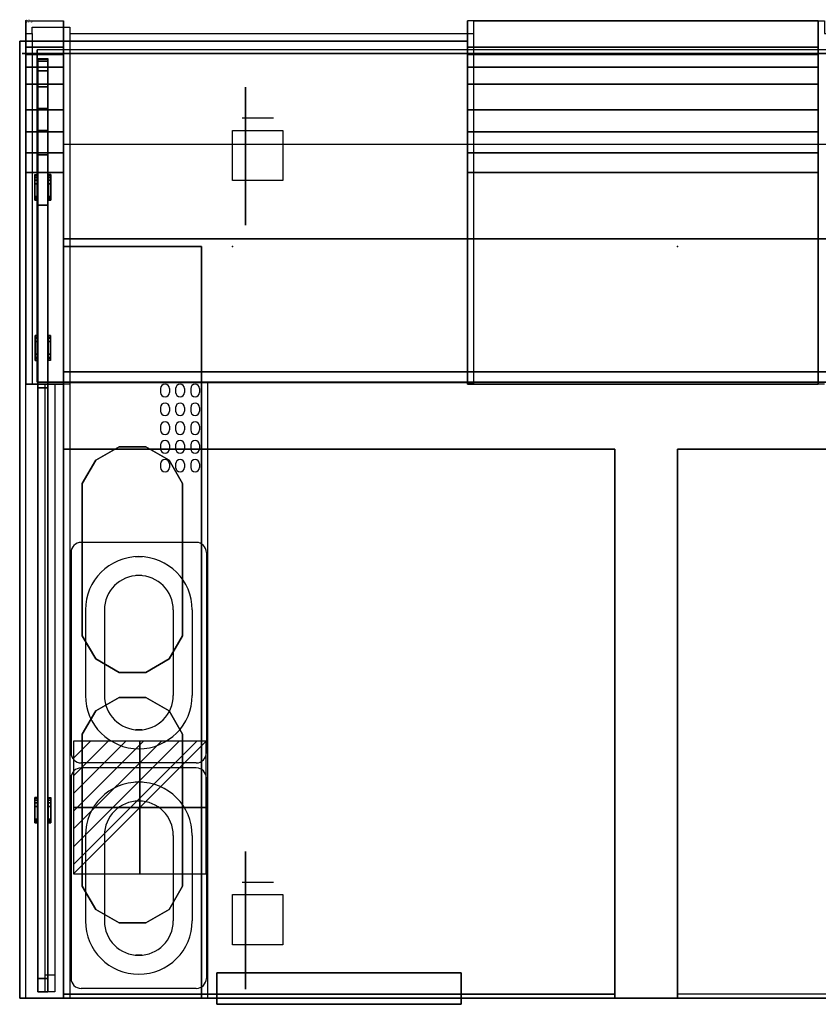
# Model space of a CAD drawing. Extents: x -5 to 1000, y -785 to 1.
# Drawn here: x -5 to 632, y -785 to 1 of the extents above; entities that cross this region are included whole.
import ezdxf

# ---------------------------------------------------------------- set-up
doc = ezdxf.new("R2010")
doc.units = 0
doc.header["$LTSCALE"] = 25
doc.header["$MEASUREMENT"] = 0
doc.linetypes.add('CONTINUA', pattern=[0])
doc.layers.get('0').update_dxf_attribs({"linetype": 'CONTINUOUS'})
for name, color, linetype in [('IQ_200_2D', 1, 'CONTINUOUS'), ('IQ_200_3D', 1, 'CONTINUOUS'), ('IQ_204_2D', 7, 'CONTINUA'), ('IQ_204_3D', 7, 'CONTINUOUS'), ('IQ_CON_ELECTRICITY_INT', 7, 'CONTINUOUS'), ('IQ_GLASS3DS_3D', 101, 'CONTINUOUS'), ('IQ_HIDDEN_3D', 4, 'CONTINUOUS'), ('IQ_INS_3D', 3, 'CONTINUOUS')]:
    doc.layers.add(name, color=color, linetype=linetype)

# ---------------------------------------------------------------- blocks, each defined once
blk = doc.blocks.new('*X0')
at = {"color": 0}
for p, q in [((286.774344, 2204.447934), (296.618251, 2214.291842)), ((286.774344, 2205.862148), (295.204037, 2214.291842)), ((286.774344, 2207.276361), (293.789824, 2214.291842)), ((286.774344, 2208.690575), (292.37561, 2214.291842)), ((286.774344, 2210.104788), (290.961397, 2214.291842)), ((286.774344, 2211.519002), (289.547183, 2214.291842)), ((286.774344, 2212.933216), (288.13297, 2214.291842))]:
    blk.add_line(p, q, dxfattribs=at)
blk = doc.blocks.new('electricity')
for p, q in [((2.121, 2.121), (-2.121, 2.121)), ((-2.121, 2.121), (-2.121, -2.121)), ((-2.121, -2.121), (2.121, 2.121)), ((2.121, -2.121), (2.121, 2.121)), ((-2.121, -2.121), (2.121, -2.121))]:
    blk.add_line(p, q)
at = {"extrusion": (-1, 0, 0)}
for p, q in [((0, -2.121, 2.121), (0, 2.121, 2.121)), ((0, 2.121, -2.121), (0, -2.121, -2.121)), ((0, 2.121, 2.121), (0, 2.121, -2.121)), ((0, 2.121, -2.121), (0, -2.121, 2.121)), ((0, -2.121, -2.121), (0, -2.121, 2.121))]:
    blk.add_line(p, q, dxfattribs=at)
at = {"extrusion": (0, -1, 0)}
for p, q in [((2.121, 0, 2.121), (-2.121, 0, 2.121)), ((-2.121, 0, -2.121), (2.121, 0, -2.121)), ((-2.121, 0, 2.121), (-2.121, 0, -2.121)), ((-2.121, 0, -2.121), (2.121, 0, 2.121)), ((2.121, 0, -2.121), (2.121, 0, 2.121))]:
    blk.add_line(p, q, dxfattribs=at)
at = {"xscale": 0.4000000000000909, "yscale": 0.4000000000000909, "zscale": 0.4000000000000909}
blk.add_blockref('*X0', (-116.831, -883.595), dxfattribs=at)
at = {"extrusion": (-1, 0, 0), "xscale": 0.3999999999999773, "yscale": 0.3999999999999773, "zscale": 0.3999999999999773}
blk.add_blockref('*X0', (-116.831, -883.595), dxfattribs=at)
at = {"extrusion": (0, -1, 0), "xscale": 0.4000000000000909, "yscale": 0.4000000000000909, "zscale": 0.4000000000000909}
blk.add_blockref('*X0', (-116.831, -883.595), dxfattribs=at)

msp = doc.modelspace()

# ---------------------------------------------------------------- linework, layer by layer
at = {"layer": 'IQ_200_2D'}
msp.add_lwpolyline([(0, -10), (5, -10), (5, -5), (35, -5), (35, -10), (357.5, -10), (357.5, 0), (637.5, 0), (637.5, -10), (965, -10), (965, -5), (995, -5), (995, -10), (1000, -10), (1000, -780), (0, -780), (0, -10)], dxfattribs=at)
at = {"layer": 'IQ_200_3D', "extrusion": (0, 1, 0)}
for elevation in [-77.45, -687.45]:
    msp.add_lwpolyline([(-172.5, 55.22), (-172.5, 152.44), (-197.5, 152.44), (-197.5, 55.22)], dxfattribs=dict(at, elevation=elevation))
at = {"layer": 'IQ_200_3D', "elevation": 152.57}
for points in [[(165, -127.45), (165, -87.45), (205, -87.45), (205, -127.45)], [(165, -737.45), (165, -697.45), (205, -697.45), (205, -737.45)]]:
    msp.add_lwpolyline(points, close=True, dxfattribs=at)
at = {"layer": 'IQ_200_3D'}
for points, invisible_edges in [([(0, 0, 1081.47), (0, 0, 42.57), (30, 0, 42.57), (30, 0, 1081.47)], 8), ([(0, -21.01, 1081.47), (0, -21.01, 42.57), (0, 0, 42.57), (0, 0, 1081.47)], 8), ([(30, -21.01, 1081.47), (30, -21.01, 42.57), (30, 0, 42.57), (30, 0, 1081.47)], 8), ([(632.5, 0, 1081.47), (632.5, 0, 42.57), (352.5, 0, 42.57), (352.5, 0, 1081.47)], 8), ([(352.5, -21.01, 1081.47), (352.5, -21.01, 42.57), (352.5, 0, 42.57), (352.5, 0, 1081.47)], 8), ([(632.5, -21.01, 1081.47), (632.5, -21.01, 42.57), (632.5, 0, 42.57), (632.5, 0, 1081.47)], 8), ([(0, -26.78, 1115.39), (0, -22.17, 1097), (0, 0, 1081.47), (0, -7.81, 1124.67)], 10), ([(0, -22.17, 1097), (0, -21.01, 1081.47), (0, 0, 1081.47), (0, -22.17, 1097)], 6), ([(30, -7.81, 1124.67), (0, -7.81, 1124.67), (0, 0, 1081.47), (30, 0, 1081.47)], 5), ([(0, -36.75, 1135.89), (0, -7.81, 1124.67), (0, -17.95, 1145.43), (0, -36.75, 1135.89)], 5), ([(0, -26.78, 1115.39), (0, -7.81, 1124.67), (0, -36.75, 1135.89), (0, -26.78, 1115.39)], 3), ([(30, -17.95, 1145.43), (0, -17.95, 1145.43), (0, -7.81, 1124.67), (30, -7.81, 1124.67)], 5), ([(30, -22.17, 1097), (30, -21.01, 1081.47), (30, 0, 1081.47), (30, -22.17, 1097)], 6), ([(30, -26.78, 1115.39), (30, -22.17, 1097), (30, 0, 1081.47), (30, -7.81, 1124.67)], 10), ([(30, -26.78, 1115.39), (30, -7.81, 1124.67), (30, -36.75, 1135.89), (30, -26.78, 1115.39)], 3), ([(30, -36.75, 1135.89), (30, -7.81, 1124.67), (30, -17.95, 1145.43), (30, -36.75, 1135.89)], 5), ([(352.5, -22.17, 1097), (352.5, -21.01, 1081.47), (352.5, 0, 1081.47), (352.5, -22.17, 1097)], 6), ([(352.5, -26.78, 1115.39), (352.5, -22.17, 1097), (352.5, 0, 1081.47), (352.5, -7.81, 1124.67)], 10), ([(352.5, -7.81, 1124.67), (632.5, -7.81, 1124.67), (632.5, 0, 1081.47), (352.5, 0, 1081.47)], 5), ([(352.5, -26.78, 1115.39), (352.5, -7.81, 1124.67), (352.5, -36.75, 1135.89), (352.5, -26.78, 1115.39)], 3), ([(352.5, -36.75, 1135.89), (352.5, -7.81, 1124.67), (352.5, -17.95, 1145.43), (352.5, -36.75, 1135.89)], 5), ([(352.5, -17.95, 1145.43), (632.5, -17.95, 1145.43), (632.5, -7.81, 1124.67), (352.5, -7.81, 1124.67)], 5), ([(632.5, -26.78, 1115.39), (632.5, -22.17, 1097), (632.5, 0, 1081.47), (632.5, -7.81, 1124.67)], 10), ([(632.5, -22.17, 1097), (632.5, -21.01, 1081.47), (632.5, 0, 1081.47), (632.5, -22.17, 1097)], 6), ([(632.5, -36.75, 1135.89), (632.5, -7.81, 1124.67), (632.5, -17.95, 1145.43), (632.5, -36.75, 1135.89)], 5), ([(632.5, -26.78, 1115.39), (632.5, -7.81, 1124.67), (632.5, -36.75, 1135.89), (632.5, -26.78, 1115.39)], 3), ([(0, -50.54, 1153.13), (0, -17.95, 1145.43), (0, -30.79, 1162.77), (0, -50.54, 1153.13)], 5), ([(0, -50.54, 1153.13), (0, -36.75, 1135.89), (0, -17.95, 1145.43), (0, -50.54, 1153.13)], 6), ([(30, -30.79, 1162.77), (0, -30.79, 1162.77), (0, -17.95, 1145.43), (30, -17.95, 1145.43)], 5), ([(30, -50.54, 1153.13), (30, -36.75, 1135.89), (30, -17.95, 1145.43), (30, -50.54, 1153.13)], 6), ([(30, -50.54, 1153.13), (30, -17.95, 1145.43), (30, -30.79, 1162.77), (30, -50.54, 1153.13)], 5), ([(352.5, -50.54, 1153.13), (352.5, -36.75, 1135.89), (352.5, -17.95, 1145.43), (352.5, -50.54, 1153.13)], 6), ([(352.5, -50.54, 1153.13), (352.5, -17.95, 1145.43), (352.5, -30.79, 1162.77), (352.5, -50.54, 1153.13)], 5), ([(352.5, -30.79, 1162.77), (632.5, -30.79, 1162.77), (632.5, -17.95, 1145.43), (352.5, -17.95, 1145.43)], 5), ([(632.5, -50.54, 1153.13), (632.5, -17.95, 1145.43), (632.5, -30.79, 1162.77), (632.5, -50.54, 1153.13)], 5), ([(632.5, -50.54, 1153.13), (632.5, -36.75, 1135.89), (632.5, -17.95, 1145.43), (632.5, -50.54, 1153.13)], 6), ([(0, -50.54, 1153.13), (0, -30.79, 1162.77), (0, -46.81, 1177.85), (0, -50.54, 1153.13)], 5), ([(30, -46.81, 1177.85), (0, -46.81, 1177.85), (0, -30.79, 1162.77), (30, -30.79, 1162.77)], 5), ([(30, -50.54, 1153.13), (30, -30.79, 1162.77), (30, -46.81, 1177.85), (30, -50.54, 1153.13)], 5), ([(352.5, -50.54, 1153.13), (352.5, -30.79, 1162.77), (352.5, -46.81, 1177.85), (352.5, -50.54, 1153.13)], 5), ([(352.5, -46.81, 1177.85), (632.5, -46.81, 1177.85), (632.5, -30.79, 1162.77), (352.5, -30.79, 1162.77)], 5), ([(632.5, -50.54, 1153.13), (632.5, -30.79, 1162.77), (632.5, -46.81, 1177.85), (632.5, -50.54, 1153.13)], 5), ([(0, -46.81, 1177.85), (0, -67.7, 1191.05), (0, -70.96, 1168.95)], 10), ([(0, -70.96, 1168.95), (0, -70.96, 1168.95), (0, -50.54, 1153.13), (0, -46.81, 1177.85)], 12), ([(30, -67.7, 1191.05), (0, -67.7, 1191.05), (0, -46.81, 1177.85), (30, -46.81, 1177.85)], 5), ([(30, -70.96, 1168.95), (30, -70.96, 1168.95), (30, -50.54, 1153.13), (30, -46.81, 1177.85)], 12), ([(30, -46.81, 1177.85), (30, -67.7, 1191.05), (30, -70.96, 1168.95)], 10), ([(352.5, -70.96, 1168.95), (352.5, -70.96, 1168.95), (352.5, -50.54, 1153.13), (352.5, -46.81, 1177.85)], 12), ([(352.5, -46.81, 1177.85), (352.5, -67.7, 1191.05), (352.5, -70.96, 1168.95)], 10), ([(352.5, -67.7, 1191.05), (632.5, -67.7, 1191.05), (632.5, -46.81, 1177.85), (352.5, -46.81, 1177.85)], 5), ([(632.5, -46.81, 1177.85), (632.5, -67.7, 1191.05), (632.5, -70.96, 1168.95)], 10), ([(632.5, -70.96, 1168.95), (632.5, -70.96, 1168.95), (632.5, -50.54, 1153.13), (632.5, -46.81, 1177.85)], 12), ([(0, -105.15, 1181.43), (0, -88.52, 1177.11), (0, -67.7, 1191.05), (0, -93.88, 1200.55)], 10), ([(0, -88.52, 1177.11), (0, -70.96, 1168.95), (0, -67.7, 1191.05), (0, -88.52, 1177.11)], 6), ([(30, -93.88, 1200.55), (0, -93.88, 1200.55), (0, -67.7, 1191.05), (30, -67.7, 1191.05)], 5), ([(30, -88.52, 1177.11), (30, -70.96, 1168.95), (30, -67.7, 1191.05), (30, -88.52, 1177.11)], 6), ([(30, -105.15, 1181.43), (30, -88.52, 1177.11), (30, -67.7, 1191.05), (30, -93.88, 1200.55)], 10), ([(352.5, -88.52, 1177.11), (352.5, -70.96, 1168.95), (352.5, -67.7, 1191.05), (352.5, -88.52, 1177.11)], 6), ([(352.5, -105.15, 1181.43), (352.5, -88.52, 1177.11), (352.5, -67.7, 1191.05), (352.5, -93.88, 1200.55)], 10), ([(352.5, -93.88, 1200.55), (632.5, -93.88, 1200.55), (632.5, -67.7, 1191.05), (352.5, -67.7, 1191.05)], 5), ([(632.5, -105.15, 1181.43), (632.5, -88.52, 1177.11), (632.5, -67.7, 1191.05), (632.5, -93.88, 1200.55)], 10), ([(632.5, -88.52, 1177.11), (632.5, -70.96, 1168.95), (632.5, -67.7, 1191.05), (632.5, -88.52, 1177.11)], 6), ([(0, -93.88, 1200.55), (0, -93.88, 1200.55), (0, -105.15, 1181.43), (0, -88.52, 1177.11)], 10), ([(0, -121, 1182.87), (0, -121, 1203.87), (0, -93.88, 1200.55)], 9), ([(0, -121, 1182.87), (0, -105.15, 1181.43), (0, -93.88, 1200.55)], 10), ([(30, -121, 1203.87), (0, -121, 1203.87), (0, -93.88, 1200.55), (30, -93.88, 1200.55)], 5), ([(30, -93.88, 1200.55), (30, -93.88, 1200.55), (30, -105.15, 1181.43), (30, -88.52, 1177.11)], 10), ([(30, -121, 1182.87), (30, -105.15, 1181.43), (30, -93.88, 1200.55)], 10), ([(30, -121, 1182.87), (30, -121, 1203.87), (30, -93.88, 1200.55)], 9), ([(352.5, -93.88, 1200.55), (352.5, -93.88, 1200.55), (352.5, -105.15, 1181.43), (352.5, -88.52, 1177.11)], 10), ([(352.5, -121, 1182.87), (352.5, -105.15, 1181.43), (352.5, -93.88, 1200.55)], 10), ([(352.5, -121, 1182.87), (352.5, -121, 1203.87), (352.5, -93.88, 1200.55)], 9), ([(352.5, -121, 1203.87), (632.5, -121, 1203.87), (632.5, -93.88, 1200.55), (352.5, -93.88, 1200.55)], 5), ([(632.5, -93.88, 1200.55), (632.5, -93.88, 1200.55), (632.5, -105.15, 1181.43), (632.5, -88.52, 1177.11)], 10), ([(632.5, -121, 1182.87), (632.5, -121, 1203.87), (632.5, -93.88, 1200.55)], 9), ([(632.5, -121, 1182.87), (632.5, -105.15, 1181.43), (632.5, -93.88, 1200.55)], 10), ([(0, -290, 1203.87), (0, -290, 1182.87), (0, -121, 1182.87), (0, -121, 1203.87)], 4), ([(0, -290, 1203.87), (0, -121, 1203.87), (30, -121, 1203.87), (30, -290, 1203.87)], 2), ([(30, -290, 1203.87), (30, -290, 1182.87), (30, -121, 1182.87), (30, -121, 1203.87)], 4), ([(352.5, -290, 1203.87), (352.5, -290, 1182.87), (352.5, -121, 1182.87), (352.5, -121, 1203.87)], 4), ([(632.5, -290, 1203.87), (632.5, -121, 1203.87), (352.5, -121, 1203.87), (352.5, -290, 1203.87)], 2), ([(632.5, -290, 1203.87), (632.5, -290, 1182.87), (632.5, -121, 1182.87), (632.5, -121, 1203.87)], 4)]:
    msp.add_3dface(points, dxfattribs=dict(at, invisible_edges=invisible_edges))
for points in [[(352.5, -16, 1044.7), (352.5, -16, 42.57), (-5, -16, 42.57), (-5, -16, 1044.7)], [(30, -780, 964.7), (-5, -780, 964.7), (-5, -16, 1044.7), (30, -16, 1044.7)], [(-5, -780, 42.57), (-5, -16, 42.57), (-5, -16, 1044.7), (-5, -780, 964.7)], [(30, -26.78, 1115.39), (30, -21.01, 1081.47), (0, -21.01, 1081.47), (0, -26.78, 1115.39)], [(0, -21.01, 1081.47), (0, -21.01, 42.57), (30, -21.01, 42.57), (30, -21.01, 1081.47)], [(30, -780, 42.57), (30, -16, 42.57), (30, -16, 1044.7), (30, -780, 964.7)], [(352.5, -26.78, 1115.39), (352.5, -21.01, 1081.47), (632.5, -21.01, 1081.47), (632.5, -26.78, 1115.39)], [(632.5, -21.01, 1081.47), (632.5, -21.01, 42.57), (352.5, -21.01, 42.57), (352.5, -21.01, 1081.47)], [(993, -26, 1044.7), (993, -26, 42.57), (-3, -26, 42.57), (-3, -26, 1044.7)], [(30, -36.75, 1135.89), (30, -26.78, 1115.39), (0, -26.78, 1115.39), (0, -36.75, 1135.89)], [(352.5, -36.75, 1135.89), (352.5, -26.78, 1115.39), (632.5, -26.78, 1115.39), (632.5, -36.75, 1135.89)], [(30, -50.54, 1153.13), (30, -36.75, 1135.89), (0, -36.75, 1135.89), (0, -50.54, 1153.13)], [(352.5, -50.54, 1153.13), (352.5, -36.75, 1135.89), (632.5, -36.75, 1135.89), (632.5, -50.54, 1153.13)], [(30, -70.96, 1168.95), (30, -50.54, 1153.13), (0, -50.54, 1153.13), (0, -70.96, 1168.95)], [(352.5, -70.96, 1168.95), (352.5, -50.54, 1153.13), (632.5, -50.54, 1153.13), (632.5, -70.96, 1168.95)], [(30, -88.52, 1177.11), (30, -70.96, 1168.95), (0, -70.96, 1168.95), (0, -88.52, 1177.11)], [(352.5, -88.52, 1177.11), (352.5, -70.96, 1168.95), (632.5, -70.96, 1168.95), (632.5, -88.52, 1177.11)], [(30, -105.15, 1181.43), (30, -88.52, 1177.11), (0, -88.52, 1177.11), (0, -105.15, 1181.43)], [(352.5, -105.15, 1181.43), (352.5, -88.52, 1177.11), (632.5, -88.52, 1177.11), (632.5, -105.15, 1181.43)], [(30, -174, 1025.44), (960, -174, 1025.44), (960, -98.62, 1032.92), (30, -98.62, 1032.92)], [(30, -121, 1182.87), (30, -105.15, 1181.43), (0, -105.15, 1181.43), (0, -121, 1182.87)], [(352.5, -121, 1182.87), (352.5, -105.15, 1181.43), (632.5, -105.15, 1181.43), (632.5, -121, 1182.87)], [(30, -290, 1182.87), (30, -121, 1182.87), (0, -121, 1182.87), (0, -290, 1182.87)], [(7.01, -143.03, 1036.73), (7.01, -123.31, 1038.67), (7.01, -122.69, 1033.3), (7.01, -142.6, 1031.35)], [(9.01, -123.31, 1038.67), (7.01, -123.31, 1038.67), (7.01, -122.69, 1033.3), (9.01, -122.69, 1033.3)], [(9.01, -124.97, 1038.51), (7.01, -124.97, 1038.51), (7.01, -123.31, 1038.67), (9.01, -123.31, 1038.67)], [(7.01, -142.51, 1053.51), (7.01, -127.09, 1055.02), (7.01, -124.97, 1038.51), (7.01, -141.38, 1036.9)], [(9.01, -127.09, 1055.02), (7.01, -127.09, 1055.02), (7.01, -124.97, 1038.51), (9.01, -124.97, 1038.51)], [(9.01, -143.03, 1036.73), (9.01, -123.31, 1038.67), (9.01, -122.69, 1033.3), (9.01, -142.6, 1031.35)], [(9.01, -142.51, 1053.51), (9.01, -127.09, 1055.02), (9.01, -124.97, 1038.51), (9.01, -141.38, 1036.9)], [(17.99, -123.31, 1038.67), (19.99, -123.31, 1038.67), (19.99, -122.69, 1033.3), (17.99, -122.69, 1033.3)], [(17.99, -143.03, 1036.73), (17.99, -123.31, 1038.67), (17.99, -122.69, 1033.3), (17.99, -142.6, 1031.35)], [(17.99, -124.97, 1038.51), (19.99, -124.97, 1038.51), (19.99, -123.31, 1038.67), (17.99, -123.31, 1038.67)], [(17.99, -127.09, 1055.02), (19.99, -127.09, 1055.02), (19.99, -124.97, 1038.51), (17.99, -124.97, 1038.51)], [(17.99, -142.51, 1053.51), (17.99, -127.09, 1055.02), (17.99, -124.97, 1038.51), (17.99, -141.38, 1036.9)], [(19.99, -143.03, 1036.73), (19.99, -123.31, 1038.67), (19.99, -122.69, 1033.3), (19.99, -142.6, 1031.35)], [(19.99, -142.51, 1053.51), (19.99, -127.09, 1055.02), (19.99, -124.97, 1038.51), (19.99, -141.38, 1036.9)], [(352.5, -290, 1182.87), (352.5, -121, 1182.87), (632.5, -121, 1182.87), (632.5, -290, 1182.87)], [(7.01, -142.51, 1053.51), (7.01, -140.06, 1055.72), (7.01, -129.91, 1056.71), (7.01, -127.09, 1055.02)], [(9.01, -129.91, 1056.71), (7.01, -129.91, 1056.71), (7.01, -127.09, 1055.02), (9.01, -127.09, 1055.02)], [(7.01, -140.06, 1055.72), (7.01, -129.91, 1056.71), (9.01, -129.91, 1056.71), (9.01, -140.06, 1055.72)], [(9.01, -142.51, 1053.51), (9.01, -140.06, 1055.72), (9.01, -129.91, 1056.71), (9.01, -127.09, 1055.02)], [(17.99, -129.91, 1056.71), (19.99, -129.91, 1056.71), (19.99, -127.09, 1055.02), (17.99, -127.09, 1055.02)], [(17.99, -142.51, 1053.51), (17.99, -140.06, 1055.72), (17.99, -129.91, 1056.71), (17.99, -127.09, 1055.02)], [(19.99, -140.06, 1055.72), (19.99, -129.91, 1056.71), (17.99, -129.91, 1056.71), (17.99, -140.06, 1055.72)], [(19.99, -142.51, 1053.51), (19.99, -140.06, 1055.72), (19.99, -129.91, 1056.71), (19.99, -127.09, 1055.02)], [(7.01, -140.06, 1055.72), (9.01, -140.06, 1055.72), (9.01, -142.51, 1053.51), (7.01, -142.51, 1053.51)], [(7.01, -142.51, 1053.51), (9.01, -142.51, 1053.51), (9.01, -141.38, 1036.9), (7.01, -141.38, 1036.9)], [(7.01, -143.03, 1036.73), (7.01, -141.38, 1036.9), (9.01, -141.38, 1036.9), (9.01, -143.03, 1036.73)], [(19.99, -140.06, 1055.72), (17.99, -140.06, 1055.72), (17.99, -142.51, 1053.51), (19.99, -142.51, 1053.51)], [(19.99, -143.03, 1036.73), (19.99, -141.38, 1036.9), (17.99, -141.38, 1036.9), (17.99, -143.03, 1036.73)], [(19.99, -142.51, 1053.51), (17.99, -142.51, 1053.51), (17.99, -141.38, 1036.9), (19.99, -141.38, 1036.9)], [(7.01, -143.03, 1036.73), (9.01, -143.03, 1036.73), (9.01, -142.6, 1031.35), (7.01, -142.6, 1031.35)], [(19.99, -143.03, 1036.73), (17.99, -143.03, 1036.73), (17.99, -142.6, 1031.35), (19.99, -142.6, 1031.35)], [(30, -174, 1025.44), (30, -174, 750.44), (960, -174, 750.44), (960, -174, 1025.44)], [(30, -780, 750.44), (960, -780, 750.44), (960, -174, 750.44), (30, -174, 750.44)], [(30, -780, 162.57), (960, -780, 162.57), (960, -174, 162.57), (30, -174, 162.57)], [(30, -180, 750.44), (30, -780, 750.44), (140, -780, 750.44), (140, -180, 750.44)], [(30, -180, 880.44), (30, -180, 750.44), (140, -180, 750.44), (140, -180, 880.44)], [(30, -780, 750.44), (30, -780, 750.44), (30, -780, 750.44), (30, -180, 750.44)], [(30, -780, 880.44), (30, -780, 750.44), (30, -180, 750.44), (30, -180, 880.44)], [(140, -180, 750.44), (140, -780, 750.44), (140, -780, 880.44), (140, -180, 880.44)], [(140, -180, 880.44), (140, -180, 750.44), (140, -180, 880.44)], [(7.34, -270.91, 1177.47), (7.34, -251.09, 1177.47), (7.34, -251, 1182.87), (7.34, -271, 1182.87)], [(7.34, -251.09, 1177.47), (9.34, -251.09, 1177.47), (9.34, -251, 1182.87), (7.34, -251, 1182.87)], [(7.34, -252.76, 1177.47), (9.34, -252.76, 1177.47), (9.34, -251.09, 1177.47), (7.34, -251.09, 1177.47)], [(9.34, -270.91, 1177.47), (9.34, -251.09, 1177.47), (9.34, -251, 1182.87), (9.34, -271, 1182.87)], [(19.66, -251.09, 1177.47), (17.66, -251.09, 1177.47), (17.66, -251, 1182.87), (19.66, -251, 1182.87)], [(17.66, -270.91, 1177.47), (17.66, -251.09, 1177.47), (17.66, -251, 1182.87), (17.66, -271, 1182.87)], [(19.66, -252.76, 1177.47), (17.66, -252.76, 1177.47), (17.66, -251.09, 1177.47), (19.66, -251.09, 1177.47)], [(19.66, -270.91, 1177.47), (19.66, -251.09, 1177.47), (19.66, -251, 1182.87), (19.66, -271, 1182.87)], [(7.34, -268.75, 1160.82), (7.34, -253.25, 1160.82), (7.34, -252.76, 1177.47), (7.34, -269.24, 1177.47)], [(7.34, -253.25, 1160.82), (9.34, -253.25, 1160.82), (9.34, -252.76, 1177.47), (7.34, -252.76, 1177.47)], [(7.34, -268.75, 1160.82), (7.34, -266.1, 1158.87), (7.34, -255.9, 1158.87), (7.34, -253.25, 1160.82)], [(7.34, -255.9, 1158.87), (9.34, -255.9, 1158.87), (9.34, -253.25, 1160.82), (7.34, -253.25, 1160.82)], [(9.34, -266.1, 1158.87), (9.34, -255.9, 1158.87), (7.34, -255.9, 1158.87), (7.34, -266.1, 1158.87)], [(9.34, -268.75, 1160.82), (9.34, -253.25, 1160.82), (9.34, -252.76, 1177.47), (9.34, -269.24, 1177.47)], [(9.34, -268.75, 1160.82), (9.34, -266.1, 1158.87), (9.34, -255.9, 1158.87), (9.34, -253.25, 1160.82)], [(19.66, -253.25, 1160.82), (17.66, -253.25, 1160.82), (17.66, -252.76, 1177.47), (19.66, -252.76, 1177.47)], [(17.66, -268.75, 1160.82), (17.66, -253.25, 1160.82), (17.66, -252.76, 1177.47), (17.66, -269.24, 1177.47)], [(19.66, -255.9, 1158.87), (17.66, -255.9, 1158.87), (17.66, -253.25, 1160.82), (19.66, -253.25, 1160.82)], [(17.66, -268.75, 1160.82), (17.66, -266.1, 1158.87), (17.66, -255.9, 1158.87), (17.66, -253.25, 1160.82)], [(17.66, -266.1, 1158.87), (17.66, -255.9, 1158.87), (19.66, -255.9, 1158.87), (19.66, -266.1, 1158.87)], [(19.66, -268.75, 1160.82), (19.66, -253.25, 1160.82), (19.66, -252.76, 1177.47), (19.66, -269.24, 1177.47)], [(19.66, -268.75, 1160.82), (19.66, -266.1, 1158.87), (19.66, -255.9, 1158.87), (19.66, -253.25, 1160.82)], [(9.34, -266.1, 1158.87), (7.34, -266.1, 1158.87), (7.34, -268.75, 1160.82), (9.34, -268.75, 1160.82)], [(17.66, -266.1, 1158.87), (19.66, -266.1, 1158.87), (19.66, -268.75, 1160.82), (17.66, -268.75, 1160.82)], [(9.34, -268.75, 1160.82), (7.34, -268.75, 1160.82), (7.34, -269.24, 1177.47), (9.34, -269.24, 1177.47)], [(9.34, -270.91, 1177.47), (9.34, -269.24, 1177.47), (7.34, -269.24, 1177.47), (7.34, -270.91, 1177.47)], [(9.34, -270.91, 1177.47), (7.34, -270.91, 1177.47), (7.34, -271, 1182.87), (9.34, -271, 1182.87)], [(17.66, -268.75, 1160.82), (19.66, -268.75, 1160.82), (19.66, -269.24, 1177.47), (17.66, -269.24, 1177.47)], [(17.66, -270.91, 1177.47), (17.66, -269.24, 1177.47), (19.66, -269.24, 1177.47), (19.66, -270.91, 1177.47)], [(17.66, -270.91, 1177.47), (19.66, -270.91, 1177.47), (19.66, -271, 1182.87), (17.66, -271, 1182.87)], [(30, -780, 476.44), (960, -780, 476.44), (960, -280, 476.44), (30, -280, 476.44)], [(30, -280, 749.44), (30, -280, 479.44), (960, -280, 479.44), (960, -280, 749.44)], [(30, -290, 1182.87), (0, -290, 1182.87), (0, -290, 1203.87), (30, -290, 1203.87)], [(352.5, -290, 1182.87), (632.5, -290, 1182.87), (632.5, -290, 1203.87), (352.5, -290, 1203.87)], [(30, -780, 479.44), (30, -341.83, 479.44), (30, -341.83, 720.44), (30, -780, 720.44)], [(30, -780, 720.44), (470, -780, 720.44), (470, -341.83, 720.44), (30, -341.83, 720.44)], [(470, -341.83, 479.44), (470, -341.83, 720.44), (30, -341.83, 720.44), (30, -341.83, 479.44)], [(55.72, -350.72, 880.44), (55.72, -350.72, 760.44), (74.28, -340, 760.44), (74.28, -340, 880.44)], [(74.28, -340, 880.44), (74.28, -340, 760.44), (95.72, -340, 760.44), (95.72, -340, 880.44)], [(95.72, -340, 880.44), (95.72, -340, 760.44), (114.28, -350.72, 760.44), (114.28, -350.72, 880.44)], [(470, -780, 479.44), (470, -341.83, 479.44), (470, -341.83, 720.44), (470, -780, 720.44)], [(520, -780, 479.44), (520, -341.83, 479.44), (520, -341.83, 720.44), (520, -780, 720.44)], [(520, -780, 720.44), (960, -780, 720.44), (960, -341.83, 720.44), (520, -341.83, 720.44)], [(960, -341.83, 479.44), (960, -341.83, 720.44), (520, -341.83, 720.44), (520, -341.83, 479.44)], [(45, -369.28, 880.44), (45, -369.28, 760.44), (55.72, -350.72, 760.44), (55.72, -350.72, 880.44)], [(114.28, -350.72, 880.44), (114.28, -350.72, 760.44), (125, -369.28, 760.44), (125, -369.28, 880.44)], [(45, -490.72, 880.44), (45, -490.72, 760.44), (45, -369.28, 760.44), (45, -369.28, 880.44)], [(125, -490.72, 880.44), (125, -490.72, 760.44), (125, -369.28, 760.44), (125, -369.28, 880.44)], [(45, -490.72, 880.44), (45, -490.72, 760.44), (55.72, -509.28, 760.44), (55.72, -509.28, 880.44)], [(55.72, -509.28, 880.44), (55.72, -509.28, 760.44), (45, -490.72, 760.44), (45, -490.72, 880.44)], [(114.28, -509.28, 880.44), (114.28, -509.28, 760.44), (125, -490.72, 760.44), (125, -490.72, 880.44)], [(55.72, -509.28, 880.44), (55.72, -509.28, 760.44), (74.28, -520, 760.44), (74.28, -520, 880.44)], [(95.72, -520, 880.44), (95.72, -520, 760.44), (114.28, -509.28, 760.44), (114.28, -509.28, 880.44)], [(74.28, -520, 880.44), (74.28, -520, 760.44), (95.72, -520, 760.44), (95.72, -520, 880.44)], [(55.72, -550.72, 880.44), (55.72, -550.72, 760.44), (74.28, -540, 760.44), (74.28, -540, 880.44)], [(74.28, -540, 880.44), (74.28, -540, 760.44), (95.72, -540, 760.44), (95.72, -540, 880.44)], [(95.72, -540, 880.44), (95.72, -540, 760.44), (114.28, -550.72, 760.44), (114.28, -550.72, 880.44)], [(45, -569.28, 880.44), (45, -569.28, 760.44), (55.72, -550.72, 760.44), (55.72, -550.72, 880.44)], [(114.28, -550.72, 880.44), (114.28, -550.72, 760.44), (125, -569.28, 760.44), (125, -569.28, 880.44)], [(45, -690.72, 880.44), (45, -690.72, 760.44), (45, -569.28, 760.44), (45, -569.28, 880.44)], [(125, -690.72, 880.44), (125, -690.72, 760.44), (125, -569.28, 760.44), (125, -569.28, 880.44)], [(7.14, -620.48, 986.41), (9.14, -620.48, 986.41), (9.14, -619.86, 981.04), (7.14, -619.86, 981.04)], [(7.14, -640.2, 984.47), (7.14, -620.48, 986.41), (7.14, -619.86, 981.04), (7.14, -639.77, 979.09)], [(7.14, -622.14, 986.24), (9.14, -622.14, 986.24), (9.14, -620.48, 986.41), (7.14, -620.48, 986.41)], [(9.14, -640.2, 984.47), (9.14, -620.48, 986.41), (9.14, -619.86, 981.04), (9.14, -639.77, 979.09)], [(17.86, -640.2, 984.47), (17.86, -620.48, 986.41), (17.86, -619.86, 981.04), (17.86, -639.77, 979.09)], [(19.86, -620.48, 986.41), (17.86, -620.48, 986.41), (17.86, -619.86, 981.04), (19.86, -619.86, 981.04)], [(19.86, -622.14, 986.24), (17.86, -622.14, 986.24), (17.86, -620.48, 986.41), (19.86, -620.48, 986.41)], [(19.86, -640.2, 984.47), (19.86, -620.48, 986.41), (19.86, -619.86, 981.04), (19.86, -639.77, 979.09)], [(7.14, -624.26, 1002.76), (9.14, -624.26, 1002.76), (9.14, -622.14, 986.24), (7.14, -622.14, 986.24)], [(7.14, -639.68, 1001.25), (7.14, -624.26, 1002.76), (7.14, -622.14, 986.24), (7.14, -638.55, 984.63)], [(7.14, -627.08, 1004.45), (9.14, -627.08, 1004.45), (9.14, -624.26, 1002.76), (7.14, -624.26, 1002.76)], [(7.14, -639.68, 1001.25), (7.14, -637.23, 1003.45), (7.14, -627.08, 1004.45), (7.14, -624.26, 1002.76)], [(9.14, -637.23, 1003.45), (9.14, -627.08, 1004.45), (7.14, -627.08, 1004.45), (7.14, -637.23, 1003.45)], [(9.14, -639.68, 1001.25), (9.14, -624.26, 1002.76), (9.14, -622.14, 986.24), (9.14, -638.55, 984.63)], [(9.14, -639.68, 1001.25), (9.14, -637.23, 1003.45), (9.14, -627.08, 1004.45), (9.14, -624.26, 1002.76)], [(17.86, -639.68, 1001.25), (17.86, -624.26, 1002.76), (17.86, -622.14, 986.24), (17.86, -638.55, 984.63)], [(19.86, -624.26, 1002.76), (17.86, -624.26, 1002.76), (17.86, -622.14, 986.24), (19.86, -622.14, 986.24)], [(17.86, -639.68, 1001.25), (17.86, -637.23, 1003.45), (17.86, -627.08, 1004.45), (17.86, -624.26, 1002.76)], [(19.86, -627.08, 1004.45), (17.86, -627.08, 1004.45), (17.86, -624.26, 1002.76), (19.86, -624.26, 1002.76)], [(17.86, -637.23, 1003.45), (17.86, -627.08, 1004.45), (19.86, -627.08, 1004.45), (19.86, -637.23, 1003.45)], [(19.86, -639.68, 1001.25), (19.86, -624.26, 1002.76), (19.86, -622.14, 986.24), (19.86, -638.55, 984.63)], [(19.86, -639.68, 1001.25), (19.86, -637.23, 1003.45), (19.86, -627.08, 1004.45), (19.86, -624.26, 1002.76)], [(9.14, -637.23, 1003.45), (7.14, -637.23, 1003.45), (7.14, -639.68, 1001.25), (9.14, -639.68, 1001.25)], [(9.14, -640.2, 984.47), (9.14, -638.55, 984.63), (7.14, -638.55, 984.63), (7.14, -640.2, 984.47)], [(9.14, -639.68, 1001.25), (7.14, -639.68, 1001.25), (7.14, -638.55, 984.63), (9.14, -638.55, 984.63)], [(9.14, -640.2, 984.47), (7.14, -640.2, 984.47), (7.14, -639.77, 979.09), (9.14, -639.77, 979.09)], [(17.86, -637.23, 1003.45), (19.86, -637.23, 1003.45), (19.86, -639.68, 1001.25), (17.86, -639.68, 1001.25)], [(17.86, -639.68, 1001.25), (19.86, -639.68, 1001.25), (19.86, -638.55, 984.63), (17.86, -638.55, 984.63)], [(17.86, -640.2, 984.47), (17.86, -638.55, 984.63), (19.86, -638.55, 984.63), (19.86, -640.2, 984.47)], [(17.86, -640.2, 984.47), (19.86, -640.2, 984.47), (19.86, -639.77, 979.09), (17.86, -639.77, 979.09)], [(45, -690.72, 880.44), (45, -690.72, 760.44), (45, -669.28, 760.44), (45, -669.28, 880.44)], [(45, -690.72, 880.44), (45, -690.72, 760.44), (55.72, -709.28, 760.44), (55.72, -709.28, 880.44)], [(55.72, -709.28, 880.44), (55.72, -709.28, 760.44), (45, -690.72, 760.44), (45, -690.72, 880.44)], [(114.28, -709.28, 880.44), (114.28, -709.28, 760.44), (125, -690.72, 760.44), (125, -690.72, 880.44)], [(55.72, -709.28, 880.44), (55.72, -709.28, 760.44), (74.28, -720, 760.44), (74.28, -720, 880.44)], [(95.72, -720, 880.44), (95.72, -720, 760.44), (114.28, -709.28, 760.44), (114.28, -709.28, 880.44)], [(74.28, -720, 880.44), (74.28, -720, 760.44), (95.72, -720, 760.44), (95.72, -720, 880.44)], [(152.5, -760, 623.7), (347.5, -760, 623.7), (347.5, -780, 589.06), (152.5, -780, 589.06)], [(152.5, -760, 623.7), (152.5, -780, 659.06), (347.5, -780, 659.06), (347.5, -760, 623.7)], [(152.5, -780, 659.06), (152.5, -780, 589.06), (152.5, -760, 623.7)], [(347.5, -780, 659.06), (347.5, -780, 589.06), (347.5, -760, 623.7)], [(30, -777, 162.57), (470, -777, 162.57), (470, -777, 443.44), (30, -777, 443.44)], [(30, -780, 443.44), (470, -780, 443.44), (470, -777, 443.44), (30, -777, 443.44)], [(470, -780, 162.57), (470, -777, 162.57), (470, -777, 443.44), (470, -780, 443.44)], [(520, -780, 162.57), (520, -777, 162.57), (520, -777, 443.44), (520, -780, 443.44)], [(520, -780, 443.44), (960, -780, 443.44), (960, -777, 443.44), (520, -777, 443.44)], [(30, -780, 964.7), (30, -780, 42.57), (-5, -780, 42.57), (-5, -780, 964.7)], [(30, -780, 750.44), (30, -780, 720.44), (960, -780, 720.44), (960, -780, 750.44)], [(30, -780, 476.44), (30, -780, 446.44), (960, -780, 446.44), (960, -780, 476.44)], [(30, -780, 162.57), (470, -780, 162.57), (470, -780, 443.44), (30, -780, 443.44)], [(140, -780, 750.44), (140, -780, 750.44), (30, -780, 750.44)], [(140, -780, 880.44), (140, -780, 750.44), (30, -780, 750.44), (30, -780, 880.44)], [(30, -780, 720.44), (30, -780, 479.44), (470, -780, 479.44), (470, -780, 720.44)], [(152.5, -780, 659.06), (152.5, -785, 659.06), (347.5, -785, 659.06), (347.5, -780, 659.06)], [(347.5, -780, 629.06), (347.5, -785, 629.06), (152.5, -785, 629.06), (152.5, -780, 629.06)], [(152.5, -785, 629.06), (152.5, -780, 629.06), (152.5, -780, 659.06), (152.5, -785, 659.06)], [(152.5, -785, 659.06), (152.5, -785, 629.06), (347.5, -785, 629.06), (347.5, -785, 659.06)], [(347.5, -785, 659.06), (347.5, -780, 659.06), (347.5, -780, 629.06), (347.5, -785, 629.06)], [(472, -780, 479.44), (516, -780, 479.44), (516, -780, 720.44), (472, -780, 720.44)], [(473, -780, 162.57), (517, -780, 162.57), (517, -780, 443.44), (473, -780, 443.44)], [(520, -780, 720.44), (520, -780, 479.44), (960, -780, 479.44), (960, -780, 720.44)]]:
    msp.add_3dface(points, dxfattribs=at)
at = {"layer": 'IQ_204_2D'}
for p, q in [((5, -10), (5, -290)), ((35, -10), (35, -290)), ((357.5, -290), (357.5, -10)), ((35, -290), (5, -290)), ((15, -290), (15, -775)), ((23, -290), (23, -775)), ((357.5, -289), (35, -289)), ((35, -290), (35, -780)), ((145, -289), (145, -780)), ((637.5, -290), (357.5, -290)), ((107.5, -293.5), (107.5, -296.5)), ((114.5, -293.5), (114.5, -296.5)), ((119.5, -293.5), (119.5, -296.5)), ((126.5, -293.5), (126.5, -296.5)), ((131.5, -293.5), (131.5, -296.5)), ((138.5, -293.5), (138.5, -296.5)), ((107.5, -308.5), (107.5, -311.5)), ((114.5, -308.5), (114.5, -311.5)), ((119.5, -308.5), (119.5, -311.5)), ((126.5, -308.5), (126.5, -311.5)), ((131.5, -308.5), (131.5, -311.5)), ((138.5, -308.5), (138.5, -311.5)), ((107.5, -323.5), (107.5, -326.5)), ((114.5, -323.5), (114.5, -326.5)), ((119.5, -323.5), (119.5, -326.5)), ((126.5, -323.5), (126.5, -326.5)), ((131.5, -323.5), (131.5, -326.5)), ((138.5, -323.5), (138.5, -326.5)), ((107.5, -338.5), (107.5, -341.5)), ((114.5, -338.5), (114.5, -341.5)), ((119.5, -338.5), (119.5, -341.5)), ((126.5, -338.5), (126.5, -341.5)), ((131.5, -338.5), (131.5, -341.5)), ((138.5, -338.5), (138.5, -341.5)), ((107.5, -353.5), (107.5, -356.5)), ((114.5, -353.5), (114.5, -356.5)), ((119.5, -353.5), (119.5, -356.5)), ((126.5, -353.5), (126.5, -356.5)), ((131.5, -353.5), (131.5, -356.5)), ((138.5, -353.5), (138.5, -356.5)), ((136, -416.3), (44, -416.3)), ((36, -424.3), (36, -584.3)), ((144, -424.3), (144, -584.3)), ((93.02, -427.7), (87.18, -427.7)), ((92.44, -442.8), (87.76, -442.8)), ((47.5, -470.2), (47.5, -538.4)), ((62.6, -470.2), (62.6, -538.4)), ((117.6, -470.2), (117.6, -538.4)), ((132.7, -470.2), (132.7, -538.4)), ((92.44, -565.8), (87.76, -565.8)), ((136, -592.3), (44, -592.3)), ((136, -596.3), (44, -596.3)), ((36, -604.3), (36, -764.3)), ((144, -604.3), (144, -764.3)), ((93.02, -607.7), (87.18, -607.7)), ((92.44, -622.8), (87.76, -622.8)), ((47.5, -650.2), (47.5, -718.4)), ((62.6, -650.2), (62.6, -718.4)), ((117.6, -650.2), (117.6, -718.4)), ((132.7, -650.2), (132.7, -718.4)), ((92.44, -745.8), (87.76, -745.8)), ((23, -761.7), (15, -761.7)), ((23, -775), (15, -775)), ((136, -772.3), (44, -772.3))]:
    msp.add_line(p, q, dxfattribs=at)
for centre, radius, start, end in [((111, -293.5), 3.5, 0, 180), ((123, -293.5), 3.5, 0, 180), ((135, -293.5), 3.5, 0, 180), ((111, -296.5), 3.5, 180, 0), ((123, -296.5), 3.5, 180, 0), ((135, -296.5), 3.5, 180, 0), ((111, -308.5), 3.5, 0, 180), ((123, -308.5), 3.5, 0, 180), ((135, -308.5), 3.5, 0, 180), ((111, -311.5), 3.5, 180, 0), ((123, -311.5), 3.5, 180, 0), ((135, -311.5), 3.5, 180, 0), ((111, -323.5), 3.5, 0, 180), ((123, -323.5), 3.5, 0, 180), ((135, -323.5), 3.5, 0, 180), ((111, -326.5), 3.5, 180, 0), ((123, -326.5), 3.5, 180, 0), ((135, -326.5), 3.5, 180, 0), ((111, -338.5), 3.5, 0, 180), ((123, -338.5), 3.5, 0, 180), ((135, -338.5), 3.5, 0, 180), ((111, -341.5), 3.5, 180, 0), ((123, -341.5), 3.5, 180, 0), ((135, -341.5), 3.5, 180, 0), ((111, -353.5), 3.5, 0, 180), ((123, -353.5), 3.5, 0, 180), ((135, -353.5), 3.5, 0, 180), ((111, -356.5), 3.5, 180, 0), ((123, -356.5), 3.5, 180, 0), ((135, -356.5), 3.5, 180, 0), ((44, -424.3), 8, 90, 180), ((136, -424.3), 8, 0, 90), ((90.1, -470.2), 42.6, 0, 180), ((90.1, -470.2), 27.5, 0, 180), ((90.1, -538.4), 42.6, 180, 0), ((90.1, -538.4), 27.5, 180, 0), ((44, -584.3), 8, 180, 270), ((136, -584.3), 8, 270, 0), ((44, -604.3), 8, 90, 180), ((136, -604.3), 8, 0, 90), ((90.1, -650.2), 42.6, 0, 180), ((90.1, -650.2), 27.5, 0, 180), ((90.1, -718.4), 42.6, 180, 0), ((90.1, -718.4), 27.5, 180, 0), ((44, -764.3), 8, 180, 270), ((136, -764.3), 8, 270, 0)]:
    msp.add_arc(centre, radius, start, end, dxfattribs=at)
at = {"layer": 'IQ_204_3D', "extrusion": (1, 0, 0), "elevation": 175.15}
for points in [[(-124.89, 104.62), (-152.39, 84.64), (-162.9, 52.31), (-152.39, 19.98), (-124.89, 0), (-90.9, 0), (-63.4, 19.98), (-52.9, 52.31), (-63.4, 84.64), (-90.9, 104.62)], [(-734.89, 104.62), (-762.39, 84.64), (-772.9, 52.31), (-762.39, 19.98), (-734.89, 0), (-700.9, 0), (-673.4, 19.98), (-662.9, 52.31), (-673.4, 84.64), (-700.9, 104.62)]]:
    msp.add_lwpolyline(points, close=True, dxfattribs=at)
at = {"layer": 'IQ_GLASS3DS_3D'}
for points, invisible_edges in [([(9.02, -28.96, 1088.68), (9.02, -28.9, 1044.45), (9.02, -23.02, 1044.47), (9.02, -23.26, 1080.91)], 8), ([(9.02, -23.26, 1080.91), (980.98, -23.26, 1080.91), (980.98, -23.02, 1044.47), (9.02, -23.02, 1044.47)], 1), ([(9.02, -28.96, 1088.68), (9.02, -28.9, 1044.45), (9.02, -23.02, 1044.47), (9.02, -23.26, 1080.91)], 8), ([(9.02, -28.96, 1088.68), (9.02, -23.26, 1080.91), (9.02, -24.42, 1096.68)], 9), ([(9.02, -24.42, 1096.68), (980.98, -24.42, 1096.68), (980.98, -23.26, 1080.91), (9.02, -23.26, 1080.91)], 5), ([(9.02, -28.96, 1088.68), (9.02, -23.26, 1080.91), (9.02, -24.42, 1096.68)], 9), ([(9.02, -32.87, 1107.12), (9.02, -28.96, 1088.68), (9.02, -24.42, 1096.68), (9.02, -29.13, 1115.12)], 10), ([(9.02, -29.13, 1115.12), (980.98, -29.13, 1115.12), (980.98, -24.42, 1096.68), (9.02, -24.42, 1096.68)], 5), ([(9.02, -32.87, 1107.12), (9.02, -28.96, 1088.68), (9.02, -24.42, 1096.68), (9.02, -29.13, 1115.12)], 10), ([(9.02, -41.77, 1127.49), (9.02, -32.87, 1107.12), (9.02, -29.13, 1115.12), (9.02, -39.38, 1135.49)], 10), ([(9.02, -39.38, 1135.49), (980.98, -39.38, 1135.49), (980.98, -29.13, 1115.12), (9.02, -29.13, 1115.12)], 5), ([(9.02, -41.77, 1127.49), (9.02, -32.87, 1107.12), (9.02, -29.13, 1115.12), (9.02, -39.38, 1135.49)], 10), ([(9.5, -764.33, 1002.88), (9.5, -30, 1047.25), (9.5, -775, 969.24), (9.5, -775, 985.04)], 1), ([(9.5, -30, 1047.25), (9.5, -764.33, 1002.88), (9.5, -293, 1168.57), (9.5, -147, 1168.57)], 9), ([(9.5, -30, 1047.25), (9.5, -147, 1168.57), (9.5, -106.98, 1165.88), (9.5, -30, 1047.25)], 5), ([(9.5, -30, 1047.25), (9.5, -106.98, 1165.88), (9.5, -87.51, 1160.9), (9.5, -30, 1047.25)], 5), ([(9.5, -30, 1047.25), (9.5, -87.51, 1160.9), (9.5, -69.79, 1151.73), (9.5, -30, 1047.25)], 5), ([(9.5, -30, 1047.25), (9.5, -69.79, 1151.73), (9.5, -52.48, 1136.53), (9.5, -30, 1047.25)], 5), ([(9.5, -30, 1047.25), (9.5, -52.48, 1136.53), (9.5, -39.75, 1117.51), (9.5, -30, 1047.25)], 5), ([(9.5, -30, 1047.25), (9.5, -39.75, 1117.51), (9.5, -32.07, 1094.53), (9.5, -30.55, 1078.65)], 1), ([(17.5, -30, 1047.25), (17.5, -39.75, 1117.51), (17.5, -32.07, 1094.53), (17.5, -30.55, 1078.65)], 1), ([(17.5, -30, 1047.25), (17.5, -52.48, 1136.53), (17.5, -39.75, 1117.51), (17.5, -30, 1047.25)], 5), ([(17.5, -30, 1047.25), (17.5, -69.79, 1151.73), (17.5, -52.48, 1136.53), (17.5, -30, 1047.25)], 5), ([(17.5, -30, 1047.25), (17.5, -87.51, 1160.9), (17.5, -69.79, 1151.73), (17.5, -30, 1047.25)], 5), ([(17.5, -30, 1047.25), (17.5, -106.98, 1165.88), (17.5, -87.51, 1160.9), (17.5, -30, 1047.25)], 5), ([(17.5, -30, 1047.25), (17.5, -147, 1168.57), (17.5, -106.98, 1165.88), (17.5, -30, 1047.25)], 5), ([(17.5, -30, 1047.25), (17.5, -764.33, 1002.88), (17.5, -293, 1168.57), (17.5, -147, 1168.57)], 9), ([(17.5, -764.33, 1002.88), (17.5, -30, 1047.25), (17.5, -775, 969.24), (17.5, -775, 985.04)], 1), ([(9.02, -54.64, 1144.79), (9.02, -41.77, 1127.49), (9.02, -39.38, 1135.49), (9.02, -52.84, 1152.79)], 10), ([(9.02, -52.84, 1152.79), (980.98, -52.84, 1152.79), (980.98, -39.38, 1135.49), (9.02, -39.38, 1135.49)], 5), ([(9.02, -54.64, 1144.79), (9.02, -41.77, 1127.49), (9.02, -39.38, 1135.49), (9.02, -52.84, 1152.79)], 10), ([(9.02, -73.2, 1159.08), (9.02, -54.64, 1144.79), (9.02, -52.84, 1152.79), (9.02, -73.2, 1167.08)], 10), ([(9.02, -73.2, 1167.08), (980.98, -73.2, 1167.08), (980.98, -52.84, 1152.79), (9.02, -52.84, 1152.79)], 5), ([(9.02, -73.2, 1159.08), (9.02, -54.64, 1144.79), (9.02, -52.84, 1152.79), (9.02, -73.2, 1167.08)], 10), ([(9.02, -91.92, 1175.66), (980.98, -91.92, 1175.66), (980.98, -73.2, 1167.08), (9.02, -73.2, 1167.08)], 5), ([(9.02, -91.92, 1167.66), (9.02, -73.2, 1159.08), (9.02, -73.2, 1167.08), (9.02, -91.92, 1175.66)], 10), ([(9.02, -110.99, 1179.81), (980.98, -110.99, 1179.81), (980.98, -91.92, 1175.66), (9.02, -91.92, 1175.66)], 5), ([(9.02, -110.99, 1171.81), (9.02, -91.92, 1167.66), (9.02, -91.92, 1175.66), (9.02, -110.99, 1179.81)], 10), ([(9.03, -142.27, 1180.89), (980.99, -142.27, 1180.89), (980.98, -110.99, 1179.81), (9.02, -110.99, 1179.81)], 5), ([(9.03, -142.27, 1172.89), (9.02, -110.99, 1171.81), (9.02, -110.99, 1179.81), (9.03, -142.27, 1180.89)], 10), ([(9.03, -288.27, 1180.89), (980.99, -288.27, 1180.89), (980.99, -142.27, 1180.89), (9.03, -142.27, 1180.89)], 4), ([(9.03, -288.27, 1180.89), (9.03, -288.27, 1172.89), (9.03, -142.27, 1172.89), (9.03, -142.27, 1180.89)], 4)]:
    msp.add_3dface(points, dxfattribs=dict(at, invisible_edges=invisible_edges))
for points in [[(9.5, -30.55, 1078.65), (9.5, -30, 1047.25), (17.5, -30, 1047.25), (17.5, -30.55, 1078.65)], [(9.5, -32.07, 1094.53), (9.5, -30.55, 1078.65), (17.5, -30.55, 1078.65), (17.5, -32.07, 1094.53)], [(9.5, -39.75, 1117.51), (9.5, -32.07, 1094.53), (17.5, -32.07, 1094.53), (17.5, -39.75, 1117.51)], [(9.5, -52.48, 1136.53), (9.5, -39.75, 1117.51), (17.5, -39.75, 1117.51), (17.5, -52.48, 1136.53)], [(9.5, -69.79, 1151.73), (9.5, -52.48, 1136.53), (17.5, -52.48, 1136.53), (17.5, -69.79, 1151.73)], [(9.5, -87.51, 1160.9), (9.5, -69.79, 1151.73), (17.5, -69.79, 1151.73), (17.5, -87.51, 1160.9)], [(9.5, -106.98, 1165.88), (9.5, -87.51, 1160.9), (17.5, -87.51, 1160.9), (17.5, -106.98, 1165.88)], [(9.5, -147, 1168.57), (9.5, -106.98, 1165.88), (17.5, -106.98, 1165.88), (17.5, -147, 1168.57)], [(9.5, -293, 1168.57), (9.5, -147, 1168.57), (17.5, -147, 1168.57), (17.5, -293, 1168.57)], [(9.03, -288.27, 1180.89), (9.03, -288.27, 1172.89), (980.99, -288.27, 1172.89), (980.99, -288.27, 1180.89)], [(17.5, -764.33, 1002.88), (9.5, -764.33, 1002.88), (9.5, -293, 1168.57), (17.5, -293, 1168.57)], [(17.5, -775, 985.04), (9.5, -775, 985.04), (9.5, -764.33, 1002.88), (17.5, -764.33, 1002.88)], [(17.5, -775, 969.24), (9.5, -775, 969.24), (9.5, -775, 985.04), (17.5, -775, 985.04)]]:
    msp.add_3dface(points, dxfattribs=at)
at = {"layer": 'IQ_HIDDEN_3D', "invisible_edges": 15}
for points in [[(175.15, -63.4, 84.64), (175.15, -63.4, 19.98), (175.15, -52.9, 52.31)], [(195.15, -63.4, 84.64), (195.15, -63.4, 19.98), (195.15, -52.9, 52.31)], [(175.15, -90.9, 104.62), (175.15, -90.9, 0), (175.15, -63.4, 19.98), (175.15, -63.4, 84.64)], [(195.15, -90.9, 104.62), (195.15, -90.9, 0), (195.15, -63.4, 19.98), (195.15, -63.4, 84.64)], [(175.15, -124.89, 104.62), (175.15, -124.89, 0), (175.15, -90.9, 0), (175.15, -90.9, 104.62)], [(195.15, -124.89, 104.62), (195.15, -124.89, 0), (195.15, -90.9, 0), (195.15, -90.9, 104.62)], [(175.15, -124.89, 104.62), (175.15, -152.39, 84.64), (175.15, -152.39, 19.98), (175.15, -124.89, 0)], [(195.15, -124.89, 104.62), (195.15, -152.39, 84.64), (195.15, -152.39, 19.98), (195.15, -124.89, 0)], [(175.15, -152.39, 84.64), (175.15, -162.9, 52.31), (175.15, -152.39, 19.98)], [(195.15, -152.39, 84.64), (195.15, -162.9, 52.31), (195.15, -152.39, 19.98)], [(30, -480, 880.44), (45, -480, 880.44), (45, -180, 880.44), (30, -180, 880.44)], [(45, -369.28, 880.44), (55.72, -350.72, 880.44), (55.72, -180, 880.44), (45, -180, 880.44)], [(55.72, -350.72, 880.44), (74.28, -340, 880.44), (74.28, -180, 880.44), (55.72, -180, 880.44)], [(74.28, -180, 880.44), (74.28, -340, 880.44), (95.72, -340, 880.44), (95.72, -180, 880.44)], [(114.28, -350.72, 880.44), (95.72, -340, 880.44), (95.72, -180, 880.44), (114.28, -180, 880.44)], [(125, -369.28, 880.44), (114.28, -350.72, 880.44), (114.28, -180, 880.44), (125, -180, 880.44)], [(140, -480, 880.44), (140, -180, 880.44), (125, -180, 880.44), (125, -480, 880.44)], [(30, -780, 880.44), (45, -690.72, 880.44), (45, -480, 880.44), (30, -480, 880.44)], [(140, -780, 880.44), (140, -480, 880.44), (125, -480, 880.44), (125, -690.72, 880.44)], [(45, -569.28, 880.44), (55.72, -550.72, 880.44), (55.72, -509.28, 880.44), (45, -490.72, 880.44)], [(114.28, -550.72, 880.44), (125, -569.28, 880.44), (125, -490.72, 880.44), (114.28, -509.28, 880.44)], [(55.72, -550.72, 880.44), (74.28, -540, 880.44), (74.28, -520, 880.44), (55.72, -509.28, 880.44)], [(95.72, -540, 880.44), (114.28, -550.72, 880.44), (114.28, -509.28, 880.44), (95.72, -520, 880.44)], [(74.28, -540, 880.44), (95.72, -540, 880.44), (95.72, -520, 880.44), (74.28, -520, 880.44)], [(175.15, -673.4, 84.64), (175.15, -673.4, 19.98), (175.15, -662.9, 52.31)], [(195.15, -673.4, 84.64), (195.15, -673.4, 19.98), (195.15, -662.9, 52.31)], [(175.15, -700.9, 104.62), (175.15, -700.9, 0), (175.15, -673.4, 19.98), (175.15, -673.4, 84.64)], [(195.15, -700.9, 104.62), (195.15, -700.9, 0), (195.15, -673.4, 19.98), (195.15, -673.4, 84.64)], [(30, -780, 880.44), (55.72, -709.28, 880.44), (45, -690.72, 880.44), (30, -780, 880.44)], [(140, -780, 880.44), (125, -690.72, 880.44), (114.28, -709.28, 880.44), (140, -780, 880.44)], [(175.15, -734.89, 104.62), (175.15, -734.89, 0), (175.15, -700.9, 0), (175.15, -700.9, 104.62)], [(195.15, -734.89, 104.62), (195.15, -734.89, 0), (195.15, -700.9, 0), (195.15, -700.9, 104.62)], [(30, -780, 880.44), (74.28, -720, 880.44), (55.72, -709.28, 880.44), (30, -780, 880.44)], [(140, -780, 880.44), (114.28, -709.28, 880.44), (95.72, -720, 880.44), (140, -780, 880.44)], [(30, -780, 880.44), (140, -780, 880.44), (95.72, -720, 880.44), (74.28, -720, 880.44)], [(175.15, -734.89, 104.62), (175.15, -762.39, 84.64), (175.15, -762.39, 19.98), (175.15, -734.89, 0)], [(195.15, -734.89, 104.62), (195.15, -762.39, 84.64), (195.15, -762.39, 19.98), (195.15, -734.89, 0)], [(175.15, -762.39, 84.64), (175.15, -772.9, 52.31), (175.15, -762.39, 19.98)], [(195.15, -762.39, 84.64), (195.15, -772.9, 52.31), (195.15, -762.39, 19.98)]]:
    msp.add_3dface(points, dxfattribs=at)
at = {"layer": 'IQ_INS_3D'}
for p in [(0, 0), (517, 0), (517, 0), (165, -180), (165, -180), (520, -180), (520, -180), (0, -780), (0, -780)]:
    msp.add_point(p, dxfattribs=at)

# ---------------------------------------------------------------- block references
at = {"layer": 'IQ_CON_ELECTRICITY_INT', "xscale": 25, "yscale": 25, "zscale": 25}
msp.add_blockref('electricity', (90.96, -627.92), dxfattribs=at)

# ---------------------------------------------------------------- texts
at = {"layer": 'IQ_INS_3D', "flags": 9}
for tag, p, s in [('DIST', (0, 0), '982.8657080191575'), ('ANGOLO', (0, -1.5), '4.788770703902125')]:
    msp.add_attdef(tag, p, s, height=1, dxfattribs=at)

doc.saveas('drawing.dxf')
